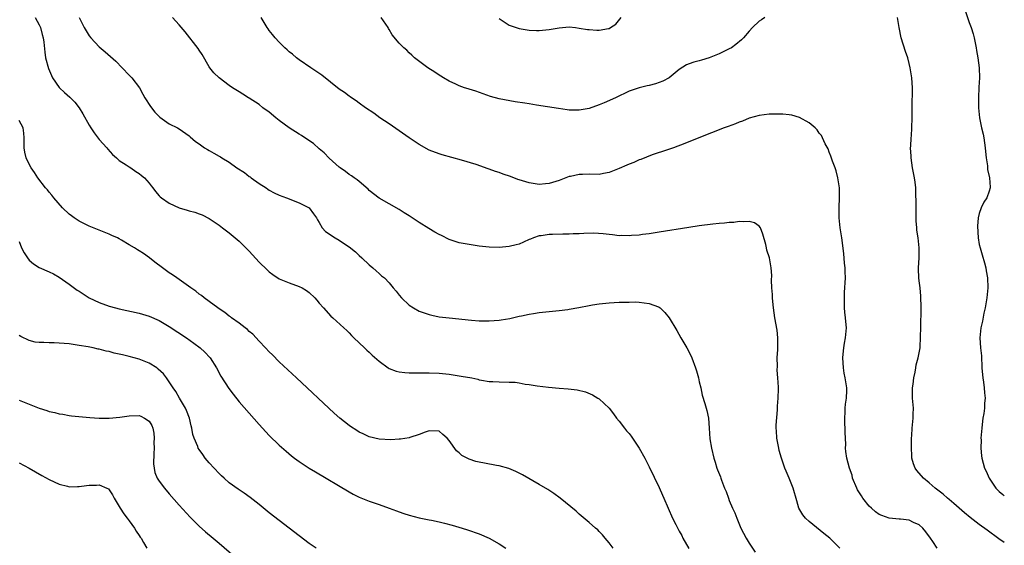
# Model space of a CAD drawing. Units: inches. Extents: x 2625000 to 2628000, y 1455000 to 1458000.
# Drawn here: x 2627803 to 2628000, y 1456686 to 1456791 of the extents above; entities that cross this region are included whole.
import ezdxf

# ---------------------------------------------------------------- set-up
doc = ezdxf.new("R2010")
doc.units = ezdxf.units.IN
doc.header["$MEASUREMENT"] = 0
doc.layers.add('LD26251455_10ft', color=70, linetype='Continuous')

msp = doc.modelspace()

# ---------------------------------------------------------------- linework, layer by layer
at = {"layer": 'LD26251455_10ft'}
for points, elevation in [([(2627992.24, 1456792.24), (2627993, 1456790.05), (2627993.38, 1456789), (2627993.77, 1456787.77), (2627993.95, 1456787), (2627994.35, 1456785), (2627994.43, 1456784.43), (2627994.71, 1456783), (2627995, 1456781), (2627995.01, 1456779), (2627994.88, 1456777.12), (2627994.83, 1456775), (2627994.86, 1456773), (2627995.03, 1456771), (2627995.42, 1456769), (2627995.74, 1456767.74), (2627995.88, 1456767), (2627996.2, 1456765), (2627996.23, 1456764.23), (2627996.38, 1456763), (2627996.61, 1456761.39), (2627996.67, 1456760.67), (2627997.04, 1456759), (2627997.15, 1456757.15), (2627997.18, 1456757), (2627997, 1456756.34), (2627996.5, 1456755), (2627995.9, 1456754.1), (2627995.37, 1456753), (2627995, 1456751.87), (2627994.8, 1456751), (2627994.66, 1456749.34), (2627994.77, 1456747), (2627995, 1456745.68), (2627995.14, 1456745), (2627995.6, 1456743.6), (2627996.02, 1456741.98), (2627996.31, 1456741), (2627996.4, 1456740.4), (2627996.66, 1456739), (2627996.7, 1456737), (2627996.5, 1456735), (2627996.18, 1456733), (2627995.92, 1456731.92), (2627995.64, 1456730.36), (2627995.28, 1456729), (2627995.09, 1456727), (2627995.25, 1456725), (2627995.41, 1456723.41), (2627995.53, 1456721), (2627995.62, 1456719.62), (2627995.69, 1456719), (2627995.84, 1456718.16), (2627995.98, 1456717), (2627996.06, 1456716.06), (2627996.17, 1456715), (2627996.06, 1456713.94), (2627996.03, 1456713), (2627995.91, 1456711.91), (2627995.73, 1456711), (2627995.63, 1456710.37), (2627995.48, 1456709), (2627995.33, 1456707), (2627995.34, 1456706.66), (2627995.28, 1456705), (2627995.43, 1456703.43), (2627995.49, 1456703), (2627996.07, 1456701), (2627996.37, 1456700.37), (2627996.95, 1456699), (2627998.32, 1456697), (2627999, 1456696.33), (2627999.71, 1456695.71), (2628000, 1456695.48)], 9480), ([(2627806.16, 1456791), (2627807, 1456789.54), (2627807.24, 1456789), (2627807.6, 1456787.6), (2627807.76, 1456787), (2627807.89, 1456786.11), (2627808.11, 1456784.11), (2627808.25, 1456783), (2627808.82, 1456780.82), (2627809.42, 1456779.42), (2627809.65, 1456779), (2627811, 1456777.07), (2627811.06, 1456777), (2627812.06, 1456776.06), (2627813.13, 1456775.13), (2627814.12, 1456774.12), (2627814.99, 1456772.99), (2627815.75, 1456771.75), (2627817, 1456769.52), (2627817.32, 1456769), (2627817.98, 1456767.98), (2627819, 1456766.67), (2627820.51, 1456765), (2627820.72, 1456764.72), (2627821.67, 1456763.67), (2627822.48, 1456763), (2627823, 1456762.47), (2627824.41, 1456761.59), (2627825, 1456761.18), (2627825.33, 1456761), (2627826.29, 1456760.29), (2627827, 1456759.89), (2627827.46, 1456759.46), (2627828.03, 1456759), (2627829, 1456757.9), (2627829.38, 1456757.38), (2627829.71, 1456757), (2627830.23, 1456756.23), (2627831, 1456755.41), (2627831.19, 1456755.19), (2627831.42, 1456755), (2627833, 1456753.91), (2627835, 1456753.02), (2627836.56, 1456752.56), (2627837, 1456752.41), (2627838.12, 1456752.12), (2627839, 1456751.78), (2627839.6, 1456751.6), (2627841, 1456750.88), (2627843, 1456749.56), (2627843.68, 1456749), (2627844.42, 1456748.42), (2627845, 1456748.02), (2627846.18, 1456747), (2627847, 1456746.33), (2627849, 1456744.32), (2627849.63, 1456743.63), (2627851, 1456742.16), (2627852.59, 1456740.59), (2627853, 1456740.21), (2627853.7, 1456739.7), (2627855, 1456738.82), (2627857, 1456737.98), (2627859, 1456737.29), (2627859.6, 1456737), (2627860.47, 1456736.47), (2627861, 1456736.07), (2627862.14, 1456735), (2627862.54, 1456734.54), (2627863, 1456733.98), (2627863.82, 1456733), (2627865.32, 1456731.32), (2627865.73, 1456731), (2627867.92, 1456729), (2627868.51, 1456728.51), (2627869, 1456727.99), (2627869.47, 1456727.47), (2627869.94, 1456727), (2627871, 1456726.01), (2627872.02, 1456725), (2627872.53, 1456724.53), (2627873, 1456724.13), (2627873.57, 1456723.57), (2627875, 1456722.33), (2627876.8, 1456721), (2627876.92, 1456720.92), (2627877, 1456720.88), (2627878.35, 1456720.35), (2627879, 1456720.23), (2627880.09, 1456720.09), (2627881, 1456720.05), (2627882.03, 1456720.03), (2627885, 1456720.05), (2627887, 1456719.98), (2627889, 1456719.76), (2627891.39, 1456719.39), (2627893.52, 1456719), (2627894.74, 1456718.74), (2627895, 1456718.66), (2627895.43, 1456718.57), (2627897, 1456718.29), (2627897.73, 1456718.27), (2627899, 1456718.2), (2627901, 1456718.19), (2627902.15, 1456718.15), (2627903, 1456718.03), (2627904.21, 1456717.79), (2627905, 1456717.7), (2627906.57, 1456717.43), (2627908.85, 1456717.15), (2627911, 1456716.94), (2627912.81, 1456716.81), (2627914.61, 1456716.61), (2627916.24, 1456716.24), (2627917.65, 1456715.65), (2627918.73, 1456715), (2627919, 1456714.82), (2627920.97, 1456712.97), (2627921.85, 1456711.85), (2627922.47, 1456711), (2627923, 1456710.4), (2627924.03, 1456709), (2627924.47, 1456708.47), (2627925, 1456707.91), (2627925.38, 1456707.38), (2627925.62, 1456707), (2627927, 1456704.98), (2627928.09, 1456703), (2627929, 1456701.24), (2627931, 1456697.1), (2627931.62, 1456695.62), (2627931.94, 1456695), (2627933.66, 1456691), (2627934.29, 1456689.71), (2627935, 1456688.38), (2627935.5, 1456687.5), (2627935.74, 1456687), (2627936.9, 1456684.9)], 9530), ([(2627815.01, 1456791), (2627816, 1456789), (2627816.39, 1456788.39), (2627817, 1456787.38), (2627817.29, 1456787), (2627819, 1456785.19), (2627820.17, 1456784.17), (2627821.26, 1456783.26), (2627822.29, 1456782.29), (2627823.6, 1456781), (2627825, 1456779.53), (2627825.27, 1456779.27), (2627825.5, 1456779), (2627827.05, 1456777), (2627827.73, 1456775.73), (2627828.14, 1456775), (2627829.22, 1456773.22), (2627830.1, 1456772.1), (2627831.09, 1456771.09), (2627833, 1456769.79), (2627834.65, 1456769), (2627835, 1456768.8), (2627837, 1456767.36), (2627837.18, 1456767.18), (2627838.27, 1456766.27), (2627839, 1456765.77), (2627840.05, 1456765), (2627840.65, 1456764.65), (2627841, 1456764.48), (2627841.95, 1456763.95), (2627843, 1456763.34), (2627843.22, 1456763.22), (2627843.52, 1456763), (2627845, 1456762.13), (2627846.53, 1456761), (2627848.04, 1456760.04), (2627849, 1456759.25), (2627849.16, 1456759.16), (2627849.36, 1456759), (2627851, 1456757.86), (2627852.37, 1456757), (2627852.74, 1456756.74), (2627853, 1456756.51), (2627854.01, 1456756.01), (2627855, 1456755.5), (2627856.45, 1456755), (2627859, 1456754.02), (2627860.99, 1456753), (2627861.83, 1456751.83), (2627862.47, 1456751), (2627862.62, 1456750.62), (2627863, 1456750.07), (2627863.6, 1456749), (2627864.24, 1456748.24), (2627865, 1456747.82), (2627865.45, 1456747.45), (2627866.17, 1456747), (2627867, 1456746.56), (2627868.48, 1456745.52), (2627869, 1456745.18), (2627870.23, 1456744.23), (2627871, 1456743.45), (2627871.53, 1456743), (2627873, 1456741.59), (2627873.74, 1456741), (2627874.39, 1456740.39), (2627875, 1456739.87), (2627875.44, 1456739.44), (2627876.02, 1456739), (2627877, 1456737.98), (2627877.8, 1456737), (2627878.37, 1456736.37), (2627879, 1456735.53), (2627879.43, 1456735), (2627881, 1456733.56), (2627881.83, 1456733), (2627883, 1456732.38), (2627884, 1456732), (2627885, 1456731.67), (2627885.54, 1456731.54), (2627887, 1456731.25), (2627889, 1456731), (2627893.44, 1456730.56), (2627895, 1456730.45), (2627897, 1456730.41), (2627899, 1456730.55), (2627899.39, 1456730.61), (2627901.09, 1456730.91), (2627903, 1456731.36), (2627903.42, 1456731.42), (2627905, 1456731.75), (2627905.87, 1456731.87), (2627907, 1456732.07), (2627909, 1456732.3), (2627911, 1456732.49), (2627912.7, 1456732.7), (2627913, 1456732.73), (2627914.93, 1456733.07), (2627917, 1456733.51), (2627917.62, 1456733.62), (2627919, 1456733.84), (2627921, 1456734.04), (2627923, 1456734.13), (2627923.86, 1456734.14), (2627925, 1456734.18), (2627926.19, 1456734.19), (2627927, 1456734.15), (2627928.01, 1456733.99), (2627929, 1456733.91), (2627930.82, 1456733.19), (2627931, 1456733.12), (2627931.16, 1456733), (2627932.1, 1456732.1), (2627933.01, 1456731.01), (2627934.49, 1456728.49), (2627935.32, 1456727), (2627936.5, 1456725), (2627937.37, 1456723.37), (2627937.54, 1456723), (2627938.26, 1456721), (2627938.43, 1456720.43), (2627938.82, 1456719), (2627939, 1456718.26), (2627939.3, 1456717), (2627939.59, 1456715.59), (2627940.11, 1456713.89), (2627940.48, 1456712.48), (2627940.83, 1456711), (2627941, 1456709), (2627941.14, 1456706.86), (2627941.44, 1456705), (2627941.9, 1456703), (2627942.15, 1456702.15), (2627942.51, 1456701), (2627942.66, 1456700.66), (2627943.22, 1456699.22), (2627943.28, 1456699), (2627943.43, 1456698.57), (2627944.07, 1456697), (2627944.35, 1456696.35), (2627944.82, 1456695), (2627945, 1456694.55), (2627945.66, 1456693), (2627946.08, 1456692.08), (2627946.49, 1456691), (2627947.34, 1456689), (2627948.38, 1456687), (2627949, 1456685.99), (2627950.19, 1456684.19)], 9520), ([(2627967.11, 1456685), (2627966.04, 1456686.04), (2627965.08, 1456687), (2627963.94, 1456687.94), (2627961, 1456690.31), (2627960.27, 1456691), (2627959.69, 1456691.69), (2627958.94, 1456693), (2627958.48, 1456694.48), (2627957.8, 1456697), (2627956.99, 1456699), (2627956.37, 1456700.37), (2627956.13, 1456701), (2627955.45, 1456703), (2627955, 1456704.54), (2627954.88, 1456705), (2627954.5, 1456707), (2627954.43, 1456708.43), (2627954.39, 1456709), (2627954.4, 1456709.6), (2627954.67, 1456712.67), (2627954.66, 1456713.34), (2627954.79, 1456715), (2627954.83, 1456716.83), (2627954.84, 1456717.16), (2627954.72, 1456719), (2627954.58, 1456720.58), (2627954.61, 1456721.39), (2627954.6, 1456723), (2627954.71, 1456724.71), (2627954.72, 1456725), (2627954.7, 1456725.3), (2627954.74, 1456727), (2627954.57, 1456728.57), (2627954.13, 1456731), (2627953.87, 1456733), (2627953.73, 1456734.27), (2627953.67, 1456735), (2627953.66, 1456735.66), (2627953.53, 1456737), (2627953.45, 1456738.55), (2627953.5, 1456739.5), (2627953.4, 1456741), (2627953.02, 1456743), (2627952.52, 1456744.52), (2627952.44, 1456745), (2627952.3, 1456745.7), (2627951.74, 1456747.74), (2627951.23, 1456749), (2627951, 1456749.32), (2627950.01, 1456750.01), (2627949, 1456750.25), (2627947.83, 1456750.17), (2627947, 1456750.24), (2627945.9, 1456750.1), (2627945, 1456750.06), (2627944.06, 1456749.94), (2627943, 1456749.84), (2627941.71, 1456749.71), (2627939, 1456749.37), (2627936.92, 1456749.08), (2627931, 1456748.12), (2627929, 1456747.82), (2627927.66, 1456747.66), (2627927, 1456747.56), (2627925.46, 1456747.46), (2627925, 1456747.4), (2627923.45, 1456747.45), (2627923, 1456747.43), (2627921.62, 1456747.62), (2627921, 1456747.64), (2627919.81, 1456747.81), (2627917.92, 1456747.92), (2627915.89, 1456747.89), (2627915, 1456747.82), (2627913.79, 1456747.79), (2627913, 1456747.73), (2627911.72, 1456747.72), (2627909.65, 1456747.65), (2627909, 1456747.66), (2627907.41, 1456747.41), (2627907, 1456747.38), (2627905.84, 1456747), (2627905.24, 1456746.76), (2627905, 1456746.64), (2627903.84, 1456746.16), (2627903, 1456745.76), (2627902.38, 1456745.62), (2627901, 1456745.25), (2627899, 1456745.1), (2627897, 1456745.15), (2627895, 1456745.34), (2627893, 1456745.64), (2627892.19, 1456745.81), (2627891, 1456746.03), (2627889, 1456746.69), (2627887.45, 1456747.45), (2627887, 1456747.65), (2627886.14, 1456748.14), (2627884.89, 1456748.89), (2627883, 1456750.06), (2627881, 1456751.37), (2627879.98, 1456751.98), (2627879, 1456752.66), (2627875, 1456754.91), (2627873, 1456756.48), (2627872.76, 1456756.76), (2627871, 1456758.23), (2627870.6, 1456758.6), (2627869.99, 1456759), (2627869.42, 1456759.42), (2627869, 1456759.69), (2627868.27, 1456760.27), (2627867.17, 1456761), (2627867, 1456761.13), (2627865, 1456762.93), (2627864, 1456764), (2627863, 1456764.78), (2627861.83, 1456765.83), (2627860.12, 1456767), (2627859.47, 1456767.47), (2627859, 1456767.74), (2627856.97, 1456768.98), (2627855, 1456770.46), (2627854.3, 1456771), (2627853, 1456772.09), (2627851.73, 1456773), (2627851, 1456773.62), (2627849, 1456774.92), (2627848.85, 1456775), (2627847.74, 1456775.74), (2627847, 1456776.15), (2627845.66, 1456777), (2627845, 1456777.45), (2627843, 1456778.97), (2627841.95, 1456779.95), (2627841.15, 1456781), (2627841, 1456781.2), (2627839.61, 1456783.61), (2627839, 1456784.5), (2627838.81, 1456784.81), (2627836.19, 1456788.19), (2627835, 1456789.58), (2627833.62, 1456791)], 9510), ([(2627986.56, 1456685), (2627985.68, 1456686.32), (2627985.21, 1456687), (2627984.29, 1456688.29), (2627983.72, 1456689), (2627983, 1456689.63), (2627981.87, 1456690.13), (2627981, 1456690.57), (2627979.23, 1456690.77), (2627979, 1456690.81), (2627977, 1456690.99), (2627975.5, 1456691.5), (2627975, 1456691.75), (2627974.26, 1456692.26), (2627973.42, 1456693), (2627973, 1456693.41), (2627971.7, 1456695), (2627971.43, 1456695.43), (2627970.67, 1456696.67), (2627970.49, 1456697), (2627969.67, 1456699), (2627969.55, 1456699.55), (2627969.01, 1456701), (2627968.49, 1456703), (2627968.33, 1456704.33), (2627968.27, 1456705), (2627968.28, 1456705.72), (2627968.19, 1456708.19), (2627968.18, 1456709), (2627968.13, 1456709.87), (2627968.1, 1456711), (2627968.19, 1456712.19), (2627968.2, 1456713), (2627968.24, 1456713.76), (2627968.45, 1456715), (2627968.52, 1456716.52), (2627968.51, 1456717), (2627968.19, 1456719), (2627967.98, 1456719.98), (2627967.82, 1456721), (2627967.7, 1456723), (2627967.79, 1456723.79), (2627967.9, 1456725), (2627968.04, 1456725.96), (2627968.26, 1456727), (2627968.42, 1456729), (2627968.39, 1456729.61), (2627968.27, 1456731), (2627968.13, 1456732.13), (2627968.07, 1456733), (2627968.07, 1456733.93), (2627968.03, 1456735), (2627968.07, 1456736.07), (2627968.21, 1456739), (2627968.19, 1456740.19), (2627968.17, 1456741), (2627968.07, 1456741.93), (2627967.9, 1456743.9), (2627967.51, 1456747), (2627967.2, 1456749), (2627966.99, 1456751), (2627966.99, 1456753.01), (2627967.07, 1456755.07), (2627967.02, 1456757), (2627966.71, 1456759), (2627966.36, 1456760.36), (2627966.16, 1456761), (2627965.65, 1456762.35), (2627965.34, 1456763.34), (2627965, 1456764.12), (2627964.76, 1456764.76), (2627964.18, 1456765.82), (2627963.63, 1456767), (2627963.42, 1456767.42), (2627963, 1456767.94), (2627962.58, 1456768.58), (2627962.15, 1456769), (2627961, 1456770.01), (2627959.06, 1456771.06), (2627957.49, 1456771.49), (2627957, 1456771.57), (2627955.69, 1456771.69), (2627955, 1456771.73), (2627953, 1456771.73), (2627951, 1456771.48), (2627949, 1456770.89), (2627947.67, 1456770.33), (2627947, 1456770.1), (2627946.22, 1456769.78), (2627944.75, 1456769.25), (2627943.98, 1456769), (2627938.93, 1456767), (2627936.14, 1456765.86), (2627933.86, 1456765), (2627932.62, 1456764.62), (2627929.59, 1456763.59), (2627927.34, 1456762.66), (2627927, 1456762.57), (2627925.93, 1456762.07), (2627925, 1456761.73), (2627924.5, 1456761.5), (2627923, 1456760.84), (2627921, 1456760.06), (2627919.87, 1456759.87), (2627919, 1456759.69), (2627917, 1456759.7), (2627915.67, 1456759.67), (2627915, 1456759.69), (2627913.27, 1456759.27), (2627913, 1456759.23), (2627911, 1456758.43), (2627909, 1456757.84), (2627908.22, 1456757.78), (2627907, 1456757.69), (2627905, 1456757.98), (2627903, 1456758.59), (2627902.69, 1456758.69), (2627901.23, 1456759.23), (2627899.75, 1456759.75), (2627899, 1456760.03), (2627898.26, 1456760.26), (2627897, 1456760.74), (2627896.79, 1456760.79), (2627894.37, 1456761.63), (2627891.48, 1456762.52), (2627887.58, 1456763.58), (2627887, 1456763.76), (2627885, 1456764.54), (2627883, 1456765.63), (2627881, 1456766.96), (2627877, 1456769.77), (2627875.14, 1456771), (2627873.91, 1456771.91), (2627872.25, 1456773), (2627871, 1456773.89), (2627870.38, 1456774.38), (2627869.42, 1456775), (2627869.18, 1456775.18), (2627869, 1456775.29), (2627868.03, 1456776.03), (2627867, 1456776.74), (2627863.53, 1456779.53), (2627862.33, 1456780.33), (2627861.29, 1456781), (2627859, 1456782.56), (2627858.43, 1456783), (2627857.67, 1456783.67), (2627857, 1456784.17), (2627856.59, 1456784.59), (2627856.13, 1456785), (2627855, 1456786.08), (2627854.17, 1456787), (2627853.67, 1456787.66), (2627853, 1456788.44), (2627852.76, 1456788.76), (2627852.59, 1456789), (2627851.41, 1456791)], 9500), ([(2627952.1, 1456791), (2627951.42, 1456790.58), (2627951, 1456790.27), (2627949.64, 1456789), (2627949, 1456788.31), (2627947.87, 1456787), (2627947.43, 1456786.57), (2627946.34, 1456785.66), (2627945.42, 1456785), (2627945, 1456784.76), (2627943, 1456783.79), (2627941, 1456782.96), (2627939.47, 1456782.53), (2627939, 1456782.36), (2627937.88, 1456782.12), (2627937, 1456781.76), (2627936.44, 1456781.56), (2627935, 1456780.66), (2627932.99, 1456779), (2627931.72, 1456778.28), (2627931, 1456778.01), (2627930.22, 1456777.78), (2627929, 1456777.46), (2627928.61, 1456777.39), (2627927, 1456777), (2627925, 1456776.32), (2627922.22, 1456775), (2627920, 1456774), (2627919, 1456773.58), (2627917, 1456772.88), (2627915, 1456772.5), (2627913, 1456772.52), (2627912.58, 1456772.58), (2627910.82, 1456772.82), (2627906.46, 1456773.54), (2627905, 1456773.76), (2627904.08, 1456773.92), (2627902.17, 1456774.17), (2627899, 1456774.77), (2627897.24, 1456775.24), (2627895.75, 1456775.75), (2627894.28, 1456776.28), (2627893, 1456776.68), (2627892.77, 1456776.77), (2627892.06, 1456777), (2627891, 1456777.37), (2627890.32, 1456777.68), (2627889, 1456778.3), (2627887.83, 1456779), (2627887.33, 1456779.33), (2627887, 1456779.52), (2627886.11, 1456780.11), (2627884.71, 1456781), (2627882.02, 1456783), (2627881.51, 1456783.51), (2627881, 1456783.99), (2627880.5, 1456784.5), (2627879.9, 1456785), (2627879, 1456785.9), (2627877.57, 1456787.57), (2627877, 1456788.64), (2627876.86, 1456788.86), (2627876.8, 1456789), (2627875.37, 1456791)], 9490), ([(2627899, 1456790.82), (2627901, 1456789.53), (2627902.37, 1456789), (2627903, 1456788.81), (2627904.55, 1456788.55), (2627905, 1456788.51), (2627906.45, 1456788.45), (2627907, 1456788.45), (2627909, 1456788.63), (2627911, 1456788.95), (2627913, 1456789.15), (2627914.24, 1456789), (2627915, 1456788.93), (2627916.64, 1456788.64), (2627917, 1456788.6), (2627918.51, 1456788.51), (2627919, 1456788.47), (2627920.85, 1456788.85), (2627921, 1456788.86), (2627921.27, 1456789), (2627922.28, 1456789.72), (2627923.4, 1456791)], 9480), ([(2628000, 1456686.14), (2627998.89, 1456686.89), (2627996.57, 1456688.57), (2627995, 1456689.74), (2627993.15, 1456691.15), (2627992.05, 1456692.05), (2627989.92, 1456693.92), (2627989, 1456694.71), (2627988.63, 1456695), (2627987.77, 1456695.77), (2627987, 1456696.41), (2627986.16, 1456697), (2627985, 1456698.06), (2627983.83, 1456699), (2627982.51, 1456700.51), (2627982.17, 1456701), (2627981.82, 1456701.82), (2627981.52, 1456703), (2627981.48, 1456703.48), (2627981.42, 1456705), (2627981.44, 1456706.56), (2627981.46, 1456707), (2627981.51, 1456707.51), (2627981.56, 1456709), (2627981.65, 1456709.65), (2627981.75, 1456711), (2627981.78, 1456711.78), (2627981.81, 1456713), (2627981.73, 1456714.27), (2627981.67, 1456715), (2627981.64, 1456715.64), (2627981.67, 1456717), (2627981.75, 1456717.75), (2627981.92, 1456719), (2627982.17, 1456720.17), (2627982.31, 1456721), (2627982.39, 1456721.61), (2627982.8, 1456723), (2627983.17, 1456725), (2627983.27, 1456727.27), (2627983.28, 1456729), (2627983.35, 1456733), (2627983.32, 1456735.32), (2627983.17, 1456737), (2627983, 1456738.43), (2627982.91, 1456739), (2627982.81, 1456740.81), (2627982.81, 1456741), (2627982.94, 1456743), (2627982.99, 1456745.01), (2627982.77, 1456747), (2627982.52, 1456748.52), (2627982.51, 1456749), (2627982.39, 1456750.39), (2627982.4, 1456751), (2627982.35, 1456752.35), (2627982.38, 1456753.62), (2627982.32, 1456756.32), (2627982.29, 1456757), (2627982.15, 1456758.15), (2627982.02, 1456759), (2627981.62, 1456761), (2627981.34, 1456763), (2627981.34, 1456763.34), (2627981.27, 1456765), (2627981.3, 1456765.3), (2627981.36, 1456767), (2627981.41, 1456767.41), (2627981.51, 1456769), (2627981.57, 1456771), (2627981.56, 1456773), (2627981.61, 1456777), (2627981.49, 1456779), (2627981.19, 1456781), (2627981, 1456781.83), (2627980.7, 1456783), (2627980.26, 1456784.26), (2627979.37, 1456787), (2627978.96, 1456789), (2627978.64, 1456791)], 9490), ([(2627921.76, 1456685), (2627921, 1456686.04), (2627920.2, 1456687), (2627919.66, 1456687.66), (2627919, 1456688.32), (2627918.68, 1456688.68), (2627918.27, 1456689), (2627917, 1456690.15), (2627915, 1456691.8), (2627914.36, 1456692.36), (2627911.21, 1456695), (2627909.93, 1456695.93), (2627908.71, 1456696.71), (2627907, 1456697.73), (2627903.66, 1456699.66), (2627902.34, 1456700.34), (2627900.93, 1456700.93), (2627899, 1456701.47), (2627898.47, 1456701.53), (2627896.02, 1456701.98), (2627895, 1456702.18), (2627894.34, 1456702.34), (2627893, 1456702.8), (2627891.52, 1456703.52), (2627891, 1456704.04), (2627890.43, 1456704.43), (2627889, 1456706.54), (2627888.6, 1456707), (2627887.69, 1456707.69), (2627887, 1456708.38), (2627885, 1456708.46), (2627884.17, 1456708.17), (2627883, 1456707.69), (2627881.11, 1456707.11), (2627881, 1456707.07), (2627879.25, 1456706.75), (2627879, 1456706.76), (2627877.34, 1456706.66), (2627875, 1456706.79), (2627873, 1456707.27), (2627871.81, 1456707.81), (2627871, 1456708.2), (2627870.5, 1456708.5), (2627869.28, 1456709.28), (2627869, 1456709.49), (2627867.1, 1456711), (2627866, 1456712), (2627858.46, 1456719), (2627855, 1456722.24), (2627853.62, 1456723.62), (2627853, 1456724.21), (2627852.28, 1456725), (2627851, 1456726.33), (2627849.73, 1456727.73), (2627849, 1456728.31), (2627848.66, 1456728.66), (2627848.19, 1456729), (2627847, 1456729.93), (2627845.48, 1456731), (2627845.22, 1456731.22), (2627845, 1456731.37), (2627844.11, 1456732.11), (2627843, 1456732.8), (2627842.7, 1456733), (2627841, 1456734.29), (2627839.99, 1456735), (2627839.46, 1456735.46), (2627839, 1456735.78), (2627838.34, 1456736.34), (2627837.3, 1456737), (2627835, 1456738.66), (2627834.5, 1456739), (2627833.63, 1456739.63), (2627833, 1456740.04), (2627831.62, 1456741), (2627830.14, 1456742.14), (2627829.03, 1456743.03), (2627827.85, 1456743.85), (2627827, 1456744.4), (2627826.63, 1456744.63), (2627826.07, 1456745), (2627825, 1456745.62), (2627823.43, 1456746.57), (2627823, 1456746.82), (2627822.63, 1456747), (2627821.5, 1456747.5), (2627821, 1456747.76), (2627817, 1456749.31), (2627815, 1456750.32), (2627813.96, 1456751), (2627813.42, 1456751.42), (2627813, 1456751.75), (2627811.66, 1456753), (2627809.92, 1456755), (2627809.55, 1456755.55), (2627809, 1456756.13), (2627808.62, 1456756.62), (2627808.25, 1456757), (2627806.7, 1456759), (2627806.03, 1456760.03), (2627805.37, 1456761), (2627805, 1456761.72), (2627804.4, 1456763), (2627804.15, 1456764.15), (2627803.99, 1456765), (2627803.97, 1456766.03), (2627804, 1456767), (2627803.95, 1456767.95), (2627803.79, 1456769), (2627803, 1456770.46)], 9540), ([(2627803, 1456746.3), (2627803.47, 1456745), (2627803.98, 1456743.98), (2627804.63, 1456743), (2627805, 1456742.53), (2627805.82, 1456741.82), (2627807, 1456741.07), (2627809, 1456740.21), (2627809.82, 1456739.82), (2627811, 1456739.17), (2627813, 1456737.75), (2627814.56, 1456736.56), (2627815, 1456736.32), (2627817.01, 1456735), (2627819, 1456734.08), (2627821, 1456733.35), (2627821.27, 1456733.27), (2627823, 1456732.83), (2627827, 1456731.98), (2627829, 1456731.38), (2627831, 1456730.47), (2627833, 1456729.27), (2627836.42, 1456727), (2627837.95, 1456725.95), (2627839.21, 1456725), (2627840.15, 1456724.15), (2627841.1, 1456723.1), (2627841.19, 1456723), (2627842.45, 1456721), (2627843.35, 1456719.35), (2627844.89, 1456716.89), (2627845.76, 1456715.76), (2627847, 1456714.26), (2627849, 1456711.94), (2627851, 1456709.68), (2627853, 1456707.54), (2627855, 1456705.58), (2627856.35, 1456704.35), (2627857.44, 1456703.44), (2627858.02, 1456703), (2627859, 1456702.31), (2627861.01, 1456701.01), (2627862.26, 1456700.26), (2627869, 1456696.25), (2627869.81, 1456695.81), (2627871, 1456695.19), (2627873, 1456694.37), (2627873.95, 1456694.05), (2627875, 1456693.72), (2627877, 1456692.99), (2627878.43, 1456692.43), (2627879, 1456692.24), (2627879.91, 1456691.91), (2627881, 1456691.59), (2627883, 1456691.07), (2627885, 1456690.67), (2627885.44, 1456690.56), (2627887, 1456690.25), (2627888.02, 1456689.98), (2627889.6, 1456689.6), (2627891.61, 1456689), (2627892.66, 1456688.66), (2627895, 1456687.85), (2627897, 1456687), (2627899, 1456685.84), (2627900.32, 1456685)], 9550), ([(2627862.39, 1456685), (2627861, 1456685.95), (2627859, 1456687.44), (2627855, 1456690.51), (2627853, 1456692.09), (2627851, 1456693.71), (2627849.15, 1456695.15), (2627847.98, 1456695.98), (2627846.77, 1456696.77), (2627845, 1456698.07), (2627843.96, 1456699), (2627843.48, 1456699.48), (2627843, 1456699.92), (2627841.96, 1456701), (2627841, 1456702.07), (2627840.2, 1456703), (2627839.71, 1456703.71), (2627839, 1456704.7), (2627838.8, 1456705), (2627838.7, 1456705.3), (2627837.98, 1456707), (2627837.74, 1456707.74), (2627837.55, 1456709), (2627837.41, 1456709.41), (2627837.06, 1456711), (2627836.48, 1456712.48), (2627836.23, 1456713), (2627835.04, 1456714.96), (2627834.29, 1456716.29), (2627833.78, 1456717), (2627833, 1456718.24), (2627832.45, 1456719), (2627831.82, 1456719.82), (2627830.79, 1456720.79), (2627830.49, 1456721), (2627829, 1456721.95), (2627827, 1456722.77), (2627825, 1456723.32), (2627823.62, 1456723.62), (2627823, 1456723.79), (2627821.99, 1456723.99), (2627821, 1456724.27), (2627820.38, 1456724.38), (2627819, 1456724.74), (2627818.78, 1456724.78), (2627817.79, 1456725), (2627816.8, 1456725.2), (2627815, 1456725.51), (2627813, 1456725.8), (2627811, 1456725.96), (2627809.98, 1456726.02), (2627809, 1456726.03), (2627807.89, 1456726.11), (2627807, 1456726.08), (2627806.19, 1456726.19), (2627805, 1456726.46), (2627803.29, 1456727.29), (2627803, 1456727.46)], 9560), ([(2627803, 1456714.6), (2627805, 1456713.74), (2627807, 1456712.98), (2627808.5, 1456712.5), (2627809, 1456712.32), (2627810.09, 1456712.09), (2627811, 1456711.81), (2627811.74, 1456711.74), (2627813, 1456711.5), (2627813.46, 1456711.46), (2627817.09, 1456711.09), (2627819, 1456710.94), (2627821, 1456710.94), (2627823.14, 1456711.14), (2627825, 1456711.42), (2627827, 1456711.48), (2627827.35, 1456711.35), (2627828.08, 1456711), (2627829, 1456710.36), (2627829.51, 1456709.51), (2627829.69, 1456709), (2627829.95, 1456707.95), (2627829.98, 1456707), (2627829.92, 1456706.08), (2627829.97, 1456705), (2627829.92, 1456703.92), (2627829.86, 1456701.86), (2627830.12, 1456700.12), (2627830.61, 1456699), (2627831, 1456698.37), (2627832.05, 1456697), (2627833, 1456695.87), (2627835, 1456693.57), (2627837.17, 1456691.17), (2627839, 1456689.37), (2627840.27, 1456688.27), (2627841.8, 1456687), (2627843, 1456685.98), (2627849.95, 1456679.95)], 9570), ([(2627803, 1456702.06), (2627804.99, 1456701), (2627807.53, 1456699.53), (2627809, 1456698.72), (2627811, 1456697.76), (2627812.62, 1456697.38), (2627813, 1456697.27), (2627814.65, 1456697.35), (2627815, 1456697.33), (2627816.45, 1456697.55), (2627817, 1456697.59), (2627818.42, 1456697.58), (2627819, 1456697.62), (2627820.49, 1456697), (2627820.84, 1456696.84), (2627821, 1456696.67), (2627821.68, 1456695.68), (2627821.97, 1456695), (2627823.17, 1456693), (2627823.89, 1456691.89), (2627824.6, 1456691), (2627825, 1456690.44), (2627826.07, 1456689), (2627826.41, 1456688.41), (2627827, 1456687.55), (2627827.21, 1456687.21), (2627827.37, 1456687), (2627827.88, 1456686.12), (2627828.5, 1456685)], 9580)]:
    msp.add_lwpolyline(points, dxfattribs=dict(at, elevation=elevation))

doc.saveas('drawing.dxf')
